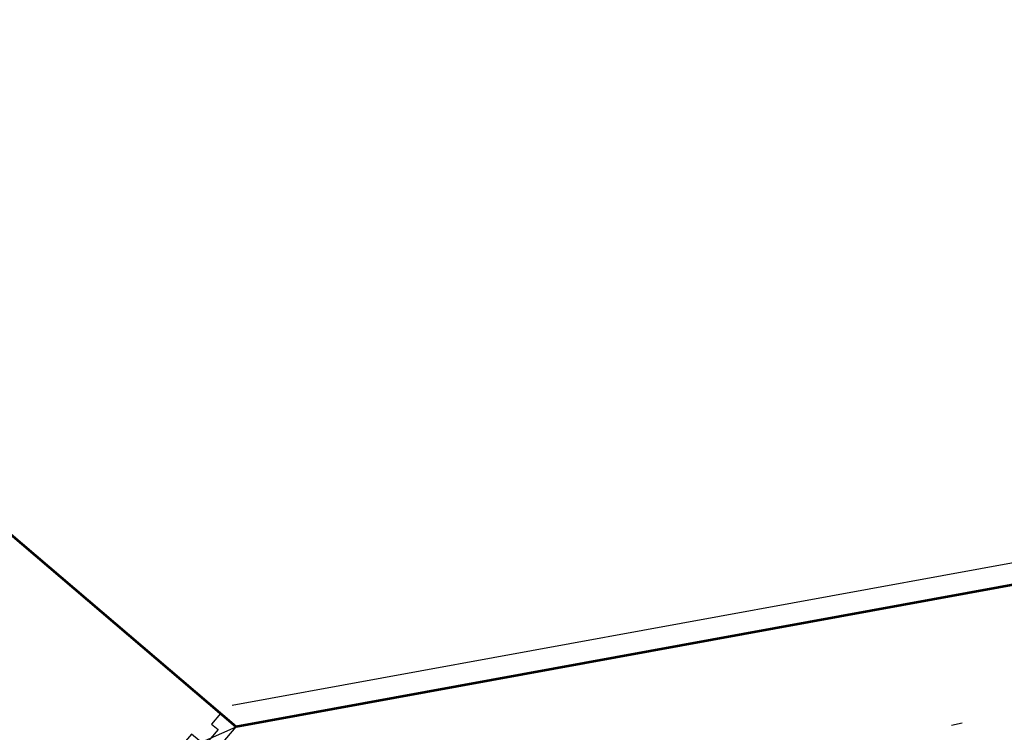
# Model space of a CAD drawing. Extents: x -23 to 536, y -89 to 193.
# Drawn here: x 378 to 387, y 95 to 102 of the extents above; entities that cross this region are included whole.
import ezdxf

# ---------------------------------------------------------------- set-up
doc = ezdxf.new("R2010")
doc.units = 0
doc.header["$MEASUREMENT"] = 0
doc.linetypes.add('TRAZO_Y_PUNTO2', pattern=[0.5, 0.25, -0.125, 0, -0.125])
doc.layers.get('0').update_dxf_attribs({"linetype": 'CONTINUOUS'})
for name, color, linetype in [('006JUNTAS', 7, 'CONTINUOUS'), ('0_delimitacion', 30, 'CONTINUOUS'), ('505', 6, 'CONTINUOUS'), ('801', 1, 'CONTINUOUS')]:
    doc.layers.add(name, color=color, linetype=linetype)

# ---------------------------------------------------------------- blocks, each defined once
blk = doc.blocks.new('PUERT180')
for p, q in [((0.055, 0.1), (0.02, 0.1)), ((0.02, 0.1), (0.02, 0)), ((0.055, 0.04), (0.055, 0.1)), ((1.745, 0.1), (1.78, 0.1)), ((1.745, 0.04), (1.745, 0.1)), ((1.78, 0.1), (1.78, 0)), ((0.08, 0.04), (0.055, 0.04)), ((0.08, 0), (0.08, 0.04)), ((1.72, 0), (1.72, 0.04)), ((1.72, 0.04), (1.745, 0.04)), ((0.02, 0), (0.08, 0)), ((1.78, 0), (1.72, 0))]:
    blk.add_line(p, q)
at = {"linetype": 'Continuous'}
for points in [[(0.105, 0.1), (0.105, 0.91), (0.055, 0.91), (0.055, 0.1)], [(1.745, 0.1), (1.745, 0.91), (1.695, 0.91), (1.695, 0.1)]]:
    blk.add_lwpolyline(points, close=True, dxfattribs=at)
for centre, start, end in [((0.0299, 0.0394), 357.4105, 88.3473), ((1.7701, 0.0394), 91.6527, 182.5895)]:
    blk.add_arc(centre, 0.871, start, end)

msp = doc.modelspace()

# ---------------------------------------------------------------- linework, layer by layer
at = {"color": 6, "linetype": 'TRAZO_Y_PUNTO2', "ltscale": 10}
msp.add_lwpolyline([(366.2573, 92.4448), (355.6293, 91.7983), (355.4813, 96.2959), (343.088, 95.888), (342.8906, 101.8848), (315.6437, 100.988), (250.0716, 98.8299), (244.5392, 98.7942), (244.4069, 108.5953), (244.4069, 146.5514), (349.8381, 145.7214), (407.1311, 145.2703), (406.7647, 123.6233), (403.692, 110.5202), (402.5747, 107.7141), (402.5747, 107.7141), (394.9314, 96.9155), (394.9314, 96.9155), (374.565, 93.0669)], close=True, dxfattribs=at)
at = {"layer": '006JUNTAS'}
for points in [[(406.9299, 145.2025), (406.5651, 123.6481), (403.5069, 110.6065), (394.7528, 98.8892), (387.7755, 96.9427), (379.5358, 95.4353)], [(407.1299, 145.1992), (406.7647, 123.6233), (403.692, 110.5202), (394.8722, 98.7149), (387.8205, 96.7476), (379.5718, 95.2386)]]:
    msp.add_lwpolyline(points, dxfattribs=at)
at = {"layer": '0_delimitacion', "lineweight": 53}
msp.add_lwpolyline([(244.4069, 146.5514), (407.1311, 145.2703), (406.7647, 123.6233), (403.692, 110.5202), (394.8722, 98.7149), (387.8205, 96.7476), (379.5718, 95.2386), (375.3507, 98.8459), (362.3552, 98.9637), (342.987, 98.9561), (342.8906, 101.8848), (296.4811, 100.3573), (250.0716, 98.8299), (244.5391, 98.8299), (244.4069, 146.5514)], dxfattribs=at)
at = {"layer": '505', "color": 7}
msp.add_polyline3d([(403.692, 110.5202, 0), (394.8722, 98.7149, 0), (387.8205, 96.7476, 0), (379.5718, 95.2386, 0)], dxfattribs=at)
at = {"layer": '801', "color": 7}
msp.add_polyline3d([(371.8262, 90.694, 0), (372.0527, 91.9185, 0), (379.5718, 95.2386, 0)], dxfattribs=at)

# ---------------------------------------------------------------- block references
at = {"layer": '006JUNTAS', "xscale": 3.154847133278615, "yscale": 3.154847133278615, "zscale": 3.154847133278615, "rotation": 139.4838962553916}
msp.add_blockref('PUERT180', (379.6198, 95.1976), dxfattribs=at)

doc.saveas('drawing.dxf')
